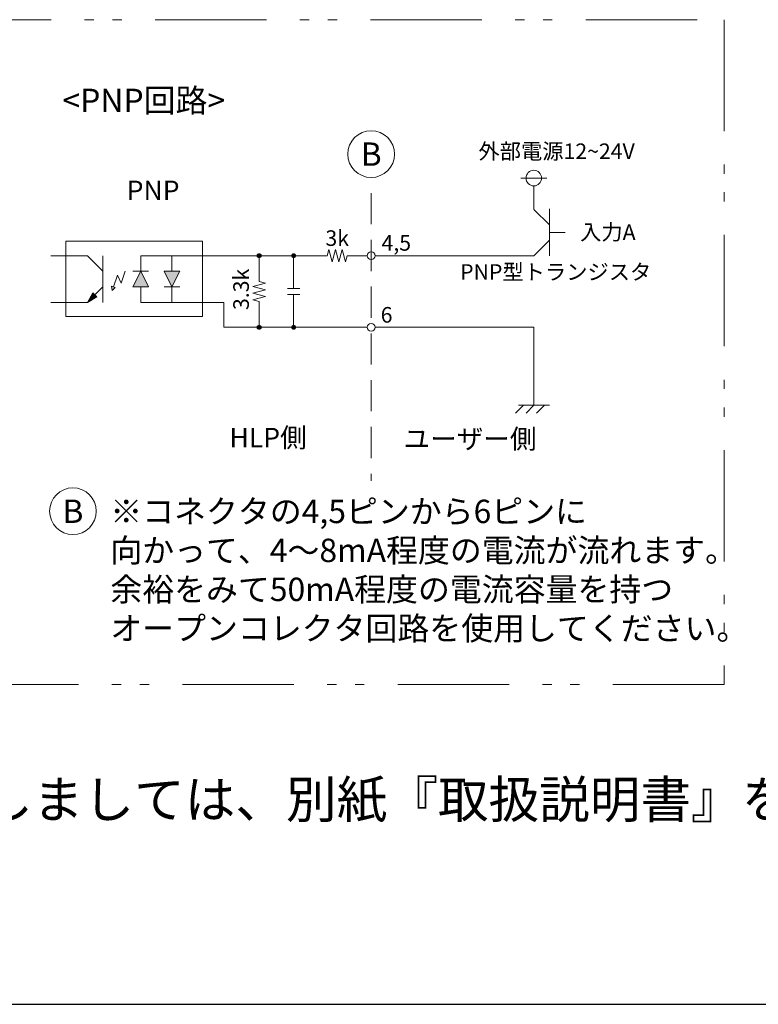
# Model space of a CAD drawing. Units: millimetres. Extents: x 36 to 806, y 2 to 571.
# Drawn here: x 525 to 624, y 19 to 151 of the extents above; entities that cross this region are included whole.
import ezdxf

# ---------------------------------------------------------------- set-up
doc = ezdxf.new("R2010")
doc.units = ezdxf.units.MM
doc.header["$LTSCALE"] = 0.5
doc.linetypes.add('HIDDEN', pattern=[12.6, 8.4, -4.2])
doc.linetypes.add('PHANTOM', pattern=[58, 30, -9, 2.5, -5, 2.5, -9])
for name, color, linetype, lineweight in [('1', 7, 'Continuous', 9), ('13', 216, 'Continuous', 9), ('14', 56, 'Continuous', 9), ('3', 214, 'Continuous', 9), ('4', 54, 'Continuous', 9), ('8', 6, 'Continuous', 9)]:
    doc.layers.add(name, color=color, linetype=linetype, lineweight=lineweight)
doc.styles.get("Standard").update_dxf_attribs({"font": 'txt', "bigfont": 'bigfont'})

# ---------------------------------------------------------------- blocks, each defined once
blk = doc.blocks.new('*G16')
at = {"layer": '1', "color": 7, "linetype": 'Continuous', "lineweight": 30}
blk.add_line((35.57, 18.5), (805.57, 18.5), dxfattribs=at)
blk = doc.blocks.new('*G23')
at = {"layer": '3', "color": 214, "linetype": 'Continuous', "lineweight": 13}
for p, q in [((591.39, 98.15), (592.44, 99.2)), ((591.76, 99.2), (595.96, 99.2)), ((592.81, 98.15), (593.86, 99.2)), ((594.22, 98.15), (595.27, 99.2))]:
    blk.add_line(p, q, dxfattribs=at)
blk = doc.blocks.new('_ARROWFILLED')
at = {"color": 0}
blk.add_solid([(0, 0), (-1, -0.167), (-1, 0.167), (0, 0)], dxfattribs=at)
blk = doc.blocks.new('*G24')
at = {"layer": '8', "color": 6, "linetype": 'Continuous', "lineweight": 9, "char_height": 3.15, "attachment_point": 1}
for s, insert, width in [('{\\fＭＳ 明朝;\\T0.750000;※コネクタの4,5ピンから6ピンに}', (536.79, 86.48), 83.9482), ('{\\fＭＳ 明朝;\\T0.750000;向かって、4～8mA程度の電流が流れます。}', (536.79, 81.23), 102.5118), ('{\\fＭＳ 明朝;\\T0.750000;余裕をみて50mA程度の電流容量を持つ}', (536.79, 75.98), 95.7889), ('{\\fＭＳ 明朝;\\T0.750000;オープンコレクタ回路を使用してください。}', (536.79, 70.73), 102.2309)]:
    blk.add_mtext(s, dxfattribs=dict(at, insert=insert, width=width))

msp = doc.modelspace()

# ---------------------------------------------------------------- hatches: boundary and pattern name
at = {"layer": '4', "linetype": 'Continuous', "lineweight": 15}
h = msp.add_hatch(color=54, dxfattribs=at)
edge = h.paths.add_edge_path(flags=0)
edge.add_arc((556.842, 119.35), 0.271, 0, 360)
h = msp.add_hatch(color=54, dxfattribs=at)
edge = h.paths.add_edge_path(flags=0)
edge.add_arc((561.48, 119.35), 0.271, 0, 360)
h = msp.add_hatch(color=54, dxfattribs=at)
h.paths.add_polyline_path([(536.965, 115.233), (537.463, 115.067), (537.048, 114.652)], flags=0)
h.paths.add_polyline_path([(541.939, 115.15), (539.839, 115.15), (540.889, 117.25)], flags=0)
h.paths.add_polyline_path([(545.089, 115.15), (544.039, 117.25), (546.139, 117.25)], flags=0)
msp.add_hatch(color=54, dxfattribs=at).paths.add_polyline_path([(533.7, 113.05), (534.991, 113.795), (534.446, 114.341)], flags=0)
h = msp.add_hatch(color=54, dxfattribs=at)
edge = h.paths.add_edge_path(flags=0)
edge.add_arc((556.842, 109.711), 0.271, 0, 360)
h = msp.add_hatch(color=54, dxfattribs=at)
edge = h.paths.add_edge_path(flags=0)
edge.add_arc((561.48, 109.711), 0.271, 0, 360)

# ---------------------------------------------------------------- linework, layer by layer
at = {"layer": '13', "color": 216, "linetype": 'HIDDEN', "lineweight": 9}
msp.add_line((571.931, 127.79), (571.931, 89.029), dxfattribs=at)
at = {"layer": '14', "color": 56, "linetype": 'PHANTOM', "lineweight": 9}
msp.add_lwpolyline([(426.836, 151.149), (619.505, 151.149), (619.505, 61.576), (426.836, 61.576), (426.836, 151.149)], dxfattribs=at)
at = {"layer": '3', "color": 214, "linetype": 'Continuous', "lineweight": 13}
for p, q in [((592.091, 129.81), (595.591, 129.81)), ((593.841, 125.61), (593.841, 128.76)), ((595.953, 125.65), (595.953, 119.35)), ((595.953, 122.5), (598.053, 122.5)), ((593.853, 119.35), (572.456, 119.35)), ((572.456, 109.711), (593.853, 109.711)), ((593.857, 99.205), (593.853, 109.711))]:
    msp.add_line(p, q, dxfattribs=at)
at = {"layer": '3', "color": 214, "linetype": 'Continuous', "lineweight": 9}
for points in [[(595.964, 123.498), (593.864, 125.598)], [(593.853, 119.35), (595.953, 121.45)]]:
    msp.add_lwpolyline(points, dxfattribs=at)
at = {"layer": '3', "color": 214, "linetype": 'Continuous', "lineweight": 13}
for centre, radius in [((593.841, 129.81), 1.05), ((571.931, 119.35), 0.525), ((571.931, 109.711), 0.525)]:
    msp.add_circle(centre, radius, dxfattribs=at)
at = {"layer": '4', "color": 54, "linetype": 'Continuous', "lineweight": 15}
for p, q in [((549.208, 121.303), (530.802, 121.303)), ((530.802, 121.303), (530.802, 111.146)), ((549.208, 111.146), (549.208, 121.303)), ((566.24, 120.182), (566.017, 119.35)), ((566.24, 120.182), (566.686, 118.517)), ((567.132, 120.182), (566.686, 118.517)), ((567.132, 120.182), (567.578, 118.517)), ((568.025, 120.182), (567.578, 118.517)), ((568.025, 120.182), (568.471, 118.517)), ((533.701, 119.35), (528.768, 119.35)), ((533.701, 119.35), (535.801, 117.251)), ((535.801, 119.35), (535.801, 113.051)), ((540.889, 119.35), (549.208, 119.35)), ((540.889, 117.25), (540.889, 119.35)), ((545.089, 119.35), (545.089, 117.25)), ((566.017, 119.35), (549.208, 119.35)), ((556.842, 115.869), (556.842, 119.35)), ((561.48, 114.929), (561.48, 119.35)), ((568.694, 119.35), (568.471, 118.517)), ((571.406, 119.35), (568.694, 119.35)), ((538.264, 115.675), (538.789, 117.25)), ((539.839, 117.25), (541.939, 117.25)), ((539.839, 115.15), (540.889, 117.25)), ((541.939, 115.15), (540.889, 117.25)), ((544.039, 117.25), (546.139, 117.25)), ((544.039, 117.25), (545.089, 115.15)), ((546.139, 117.25), (545.089, 115.15)), ((537.214, 115.15), (537.739, 116.725)), ((537.739, 116.725), (538.264, 115.675)), ((557.675, 115.646), (556.009, 115.2)), ((557.675, 115.646), (556.842, 115.869)), ((533.7, 113.05), (534.446, 114.341)), ((534.991, 113.795), (534.446, 114.341)), ((537.463, 115.067), (536.965, 115.233)), ((536.965, 115.233), (537.048, 114.652)), ((537.048, 114.652), (537.463, 115.067)), ((539.839, 115.15), (541.939, 115.15)), ((540.889, 113.05), (540.889, 115.15)), ((544.039, 115.15), (546.139, 115.15)), ((545.089, 115.15), (545.089, 113.05)), ((557.675, 114.753), (556.009, 115.2)), ((557.675, 114.753), (556.009, 114.307)), ((557.675, 113.861), (556.009, 114.307)), ((560.647, 114.929), (562.313, 114.929)), ((562.313, 114.131), (560.647, 114.131)), ((561.48, 114.131), (561.48, 109.711)), ((533.7, 113.05), (534.991, 113.795)), ((540.889, 113.05), (549.208, 113.05)), ((549.208, 113.05), (552.095, 113.05)), ((552.095, 113.05), (552.095, 109.711)), ((557.675, 113.861), (556.009, 113.415)), ((556.842, 113.192), (556.009, 113.415)), ((556.842, 113.192), (556.842, 109.711)), ((530.802, 111.146), (549.208, 111.146)), ((571.406, 109.711), (552.095, 109.711))]:
    msp.add_line(p, q, dxfattribs=at)
msp.add_lwpolyline([(528.768, 113.05), (533.7, 113.05), (535.801, 115.151)], dxfattribs=at)
for centre in [(556.842, 119.35), (561.48, 119.35), (556.842, 109.711), (561.48, 109.711)]:
    msp.add_circle(centre, 0.271, dxfattribs=at)
at = {"layer": '8', "color": 6, "linetype": 'Continuous', "lineweight": 20}
for centre in [(571.931, 133.04), (531.757, 84.931)]:
    msp.add_circle(centre, 3.15, dxfattribs=at)

# ---------------------------------------------------------------- block references
for name in ['*G16', '*G23', '*G24']:
    msp.add_blockref(name, (0, 0))
at = {"layer": '3', "color": 214, "linetype": 'Continuous', "lineweight": 9, "xscale": 1.4, "yscale": 1.4, "zscale": 1.4, "rotation": 314.9999999999903}
msp.add_blockref('_ARROWFILLED', (595.964, 123.498), dxfattribs=at)

# ---------------------------------------------------------------- texts
at = {"layer": '3', "color": 214, "linetype": 'Continuous', "lineweight": 9}
for s, insert, char_height, width, attachment_point in [('{\\fＭＳ 明朝;\\T0.750000;外部電源12~24V}', (586.384, 132.375), 2.1, 25.39998, 7), ('{\\fＭＳ 明朝;\\T0.750000;PNP}', (538.995, 126.845), 2.625, 6.47928, 7), ('{\\fＭＳ 明朝;\\T0.750000;入力A}', (600.078, 121.477), 2.1, 9.61314, 7), ('{\\fＭＳ 明朝;\\T1.186959;3k}', (567.355, 121.723), 2.1, 4.37798, 5), ('{\\fＭＳ 明朝;\\T0.750000;4,5}', (573.327, 120.028), 2.1, 5.03119, 7), ('{\\fＭＳ 明朝;\\T0.750000;PNP型トランジスタ}', (583.914, 116.113), 2.1, 31.29831, 7), ('{\\fＭＳ 明朝;\\T0.750000;6}', (573.213, 110.339), 2.1, 1.75517, 7), ('{\\fＭＳ 明朝;\\T0.750000;HLP側}', (552.845, 93.536), 2.625, 11.27112, 7), ('{\\fＭＳ 明朝;\\T0.750000;ユーザー側}', (576.295, 93.369), 2.625, 23.92839, 7)]:
    msp.add_mtext(s, dxfattribs=dict(at, insert=insert, char_height=char_height, width=width, attachment_point=attachment_point))
at = {"layer": '3', "color": 214, "linetype": 'Continuous', "lineweight": 9, "insert": (554.405, 114.816), "char_height": 2.1, "width": 8.2078, "attachment_point": 5, "rotation": 90}
msp.add_mtext('{\\fＭＳ 明朝;\\T0.980709;3.3k}', dxfattribs=at)
at = {"layer": '8', "color": 6, "linetype": 'Continuous', "lineweight": 9}
for s, insert, char_height, width, attachment_point in [('{\\fＭＳ 明朝;\\T0.968530;<PNP回路>}', (530.346, 141.847), 3.15, 27.99754, 1), ('{\\fＭＳ 明朝;B}', (571.931, 133.04), 3.15, 2.9417, 5), ('{\\fＭＳ 明朝;B}', (531.757, 84.931), 3.15, 2.9417, 5), ('{\\fＭＳ 明朝;\\T0.750000;※製品の詳細な操作方法・使用方法等に関しましては、別紙『取扱説明書』をご参照ください。}', (389.927, 43.601), 5, 383.80155, 7)]:
    msp.add_mtext(s, dxfattribs=dict(at, insert=insert, char_height=char_height, width=width, attachment_point=attachment_point))

doc.saveas('drawing.dxf')
